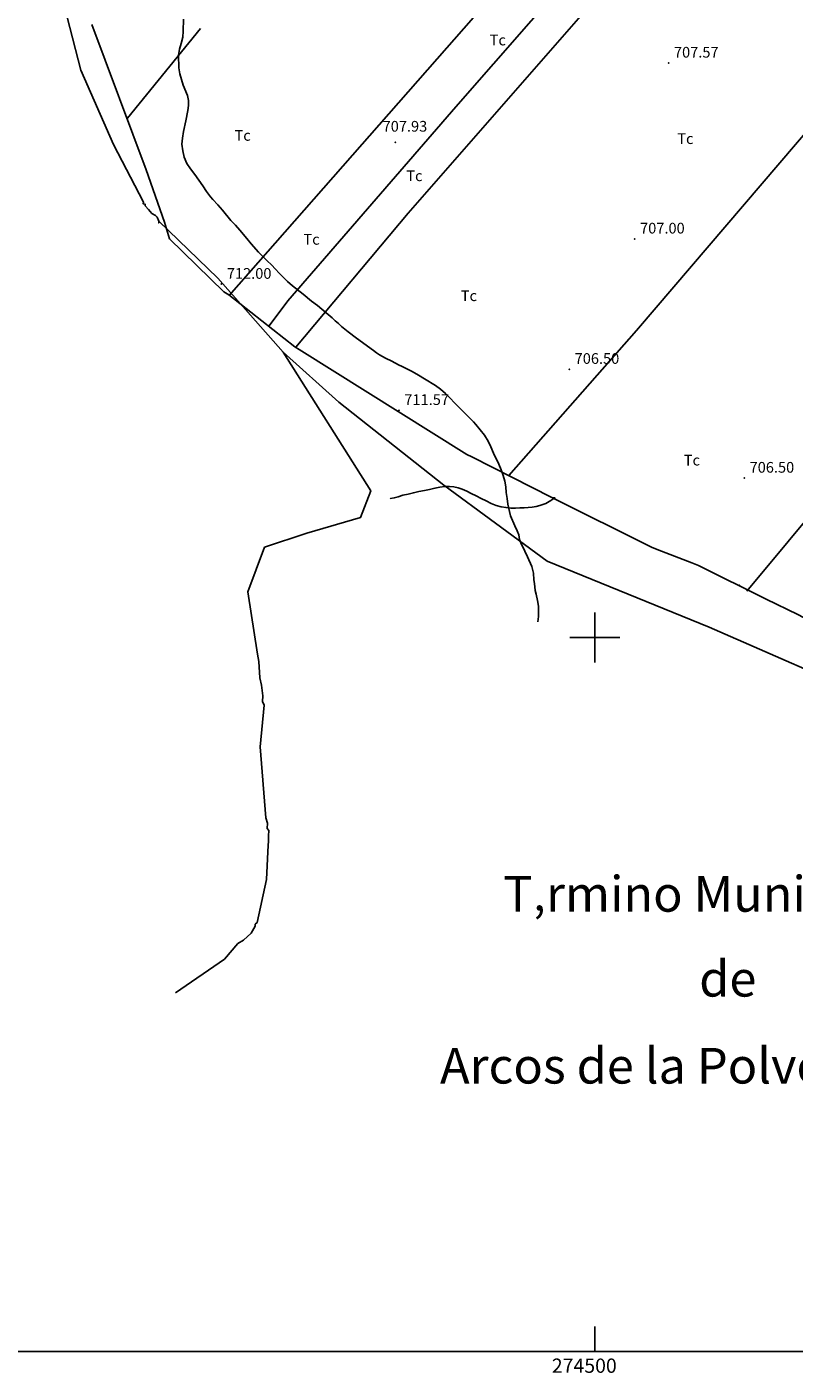
# Model space of a CAD drawing. Extents: x 273425 to 277057, y 4648985 to 4651515.
# Drawn here: x 274103 to 274640, y 4648985 to 4649928 of the extents above; entities that cross this region are included whole.
import ezdxf

# ---------------------------------------------------------------- set-up
doc = ezdxf.new("R2010")
doc.units = 0
for name, color, linetype in [('010101', 7, 'CONTINUOUS'), ('020200', 10, 'CONTINUOUS'), ('028112', 7, 'CONTINUOUS'), ('120500', 3, 'CONTINUOUS'), ('168153', 3, 'CONTINUOUS'), ('189102', 7, 'CONTINUOUS'), ('189704', 7, 'CONTINUOUS'), ('HOJAS', 7, 'CONTINUOUS')]:
    doc.layers.add(name, color=color, linetype=linetype)

msp = doc.modelspace()

# ---------------------------------------------------------------- linework, layer by layer
at = {"layer": '010101'}
for points in [[(274121.12, 4649971.86), (274140.35, 4649897.22), (274163.23, 4649845.28), (274184.14, 4649804.87), (274184.07, 4649803.61), (274185.34, 4649803.54), (274185.28, 4649802.28), (274187.69, 4649799.62), (274188.9, 4649798.29), (274190.1, 4649796.96), (274192.58, 4649795.57), (274193.78, 4649794.24), (274194.93, 4649791.64), (274194.87, 4649790.37), (274194.93, 4649791.64), (274236.17, 4649751.51), (274281.94, 4649699.73)], [(274281.94, 4649699.73), (274343.28, 4649602.71), (274336.02, 4649584), (274298.64, 4649573.12), (274268.93, 4649563.13), (274257.24, 4649531.93), (274264.01, 4649488.4), (274265.03, 4649483.27), (274265.75, 4649471.8), (274266.77, 4649466.67), (274267.66, 4649459), (274267.48, 4649455.2), (274268.62, 4649452.6), (274265.93, 4649423.5), (274269.86, 4649373.76), (274270.95, 4649369.89), (274270.76, 4649366.09), (274271.97, 4649364.76), (274271.78, 4649360.96), (274271.6, 4649357.16), (274271.47, 4649354.62), (274270.3, 4649330.53), (274263.74, 4649300.36), (274262.42, 4649299.15), (274262.35, 4649297.89), (274259.57, 4649292.94), (274254.25, 4649288.11), (274250.33, 4649285.76), (274240.9, 4649274.79), (274206.7, 4649251.04)], [(274281.94, 4649699.73), (274320.89, 4649664.79), (274394.3, 4649606.58), (274466.68, 4649553.49), (274580.06, 4649507.31), (274700.73, 4649454.41), (274782.14, 4649430.12), (274861.97, 4649399.54), (274931.91, 4649374.53), (274991.95, 4649355.09), (275036.85, 4649337.65), (275101.96, 4649317.96), (275136.68, 4649326.44), (275171.24, 4649357.79), (275221.02, 4649388.4), (275277.88, 4649433.91)]]:
    msp.add_lwpolyline(points, dxfattribs=at)
at = {"layer": '020200'}
msp.add_lwpolyline([(274460.21, 4649510.85), (274460.57, 4649514.78), (274460.64, 4649518.07), (274460.57, 4649521.85), (274460, 4649525.85), (274459, 4649530.28), (274458.35, 4649532.78), (274457.85, 4649537.71), (274457.42, 4649540.28), (274457.07, 4649544.92), (274455.92, 4649549.64), (274453.07, 4649556.42), (274451, 4649560.42), (274448.35, 4649566.21), (274447.35, 4649568.64), (274446.85, 4649571.85), (274445.85, 4649574.78), (274444.07, 4649578.14), (274441.14, 4649585.28), (274439.14, 4649593.35), (274438.78, 4649597.42), (274438.14, 4649601.57), (274437.78, 4649605.57), (274437.21, 4649609.42), (274436, 4649613.5), (274434.64, 4649617.35), (274432.92, 4649621.42), (274429.28, 4649629.14), (274427.42, 4649633.57), (274425.35, 4649637.57), (274422.85, 4649641.57), (274416.78, 4649649.21), (274415.14, 4649651.07), (274408.42, 4649657.85), (274405.07, 4649661), (274401.85, 4649664.21), (274398.78, 4649667.64), (274395.5, 4649670.92), (274392.07, 4649673.85), (274388.64, 4649676.35), (274380.85, 4649681.14), (274376.71, 4649683.78), (274372.35, 4649686.28), (274367.64, 4649688.57), (274365.21, 4649689.85), (274362.71, 4649691), (274358, 4649693.42), (274353.57, 4649695.57), (274349.35, 4649698), (274347.28, 4649699.42), (274345.28, 4649700.92), (274333.28, 4649709.57), (274327.35, 4649714.07), (274325.07, 4649715.92), (274322.85, 4649717.85), (274320.71, 4649719.85), (274318.42, 4649721.78), (274316.28, 4649723.78), (274312.14, 4649727.42), (274306, 4649732.42), (274301.85, 4649735.57), (274296.07, 4649740.35), (274288.57, 4649746.14), (274285.07, 4649749.21), (274279.71, 4649754.57), (274276.14, 4649758.5), (274274.28, 4649760.42), (274270.28, 4649764.21), (274266.57, 4649767.92), (274264.78, 4649769.85), (274259.64, 4649775.57), (274256.5, 4649779.5), (274251.64, 4649785.28), (274248.5, 4649788.78), (274245.42, 4649792.07), (274239.5, 4649799.35), (274236.21, 4649803), (274232.78, 4649806.64), (274231.14, 4649808.57), (274228.21, 4649812.42), (274225.64, 4649816.35), (274220.07, 4649824.21), (274217.14, 4649828.14), (274214.57, 4649832), (274212.64, 4649836.28), (274211.71, 4649840.78), (274211.14, 4649845.35), (274211.42, 4649849.78), (274212.14, 4649854.35), (274213.78, 4649861.92), (274215.21, 4649869), (274215.64, 4649872.5), (274215.71, 4649876), (274214.92, 4649879.57), (274212.07, 4649886.85), (274209.57, 4649894.78), (274208.92, 4649899), (274208.78, 4649907.71), (274209.42, 4649911.92), (274210.64, 4649916), (274211.64, 4649920.35), (274212.07, 4649924.71), (274212.21, 4649932.92)], dxfattribs=at)
at = {"layer": '028112'}
for p in [(274551.71, 4649902.35, 707.57), (274360.42, 4649846.85, 707.93), (274528, 4649779.14, 707), (274238.78, 4649747.42, 712), (274482.21, 4649687.85, 706.5), (274363, 4649659.07, 711.57), (274604.64, 4649611.64, 706.5)]:
    msp.add_point(p, dxfattribs=at)
at = {"layer": '120500'}
for points in [[(274244.14, 4649739.57, 712), (274554, 4650092.42, 707.43)], [(274561, 4650052.42, 707), (274402.92, 4649871.64, 707.79), (274285.21, 4649735.85, 710.93), (274272.21, 4649718.21, 711.43)], [(274572, 4650028.92, 706.79), (274369.35, 4649797.14, 707.86), (274290.85, 4649703.21, 711.64)], [(274470.07, 4649598.07, 708.86), (274414.07, 4649626.42, 710.5), (274410.5, 4649628.14, 710.86), (274293.07, 4649701.78, 710.5), (274290.21, 4649703.5, 710.86), (274244, 4649739.85, 710.93), (274240.5, 4649742.07, 711.36), (274202.42, 4649779.07, 712.14), (274199, 4649790.92, 712.14), (274186.07, 4649827.5, 712.14), (274148.07, 4649929.21, 712.21)], [(274173, 4649863.78, 712.43), (274224.07, 4649926.5, 711)], [(274439.85, 4649613.42, 711.07), (274529.21, 4649715.07, 707), (274654.21, 4649861.42, 705.93), (274688.64, 4649901.78, 706.36)], [(274694.35, 4649638.14, 707.07), (274606.5, 4649532.42, 707.86)], [(274470.07, 4649598.07, 710.21), (274472.14, 4649597.71, 710.14), (274469.28, 4649595.92, 710.14), (274465.85, 4649593.85, 710.21), (274461.5, 4649592.35, 710.36), (274458.92, 4649591.78, 710.36), (274456.14, 4649591.35, 710.36), (274453.5, 4649590.92, 710.36), (274450.64, 4649590.78, 710.43), (274447.57, 4649590.71, 710.5), (274444.5, 4649590.5, 710.71), (274441.35, 4649590.5, 710.93), (274438, 4649590.92, 710.93), (274434.64, 4649591.57, 710.93), (274431.07, 4649592.5, 710.93), (274427.5, 4649593.92, 710.93), (274424, 4649595.64, 710.93), (274420.5, 4649597.42, 710.93), (274417, 4649599.14, 710.93), (274413.64, 4649600.78, 710.93), (274410.42, 4649602.35, 711), (274407.35, 4649603.78, 711.07), (274404.35, 4649604.78, 711.14), (274401.35, 4649605.42, 711.21), (274398.28, 4649605.71, 711.36), (274395.07, 4649605.71, 711.43), (274391.64, 4649605.28, 711.57), (274388.21, 4649604.5, 711.57), (274384.42, 4649603.71, 711.57), (274380.78, 4649602.92, 711.57), (274377, 4649602.21, 711.57), (274373.14, 4649601.35, 711.57), (274369.35, 4649600.42, 711.57), (274365.64, 4649599.57, 711.64), (274362.42, 4649598.57, 711.86), (274359.71, 4649597.71, 711.93), (274357, 4649597.42, 711.93), (274356.78, 4649597.5, 711.93)], [(274470.07, 4649598.07, 708.64), (274539.64, 4649563.28, 708.57), (274543.78, 4649561.57, 708.5), (274567.92, 4649552.35, 708.43), (274572.57, 4649550.28, 708.36), (274620, 4649526.92, 707.64), (274642.21, 4649516.07, 707.43), (274646.21, 4649514.07, 707.43), (274650.5, 4649512.35, 707.43), (274655, 4649510.92, 707.43), (274659.57, 4649509.5, 707.43), (274663.85, 4649508.42, 707.43), (274667.85, 4649507.57, 707.36), (274672.14, 4649506.14, 707.29), (274676.71, 4649504.42, 707.07), (274680.92, 4649503.07, 707), (274684.5, 4649502, 707), (274688.14, 4649500.57, 707), (274691.85, 4649499, 707), (274694.92, 4649497.57, 706.93), (274713.78, 4649488.64, 706.07), (274738.64, 4649478.92, 705.93)]]:
    msp.add_polyline3d(points, dxfattribs=at)
at = {"layer": '168153'}
msp.add_point((274601.28, 4649536.57, 707.86), dxfattribs=at)
at = {"layer": 'HOJAS'}
for points in [[(273500, 4649000), (277000, 4649000), (277000, 4651500), (273500, 4651500), (273500, 4649000)], [(274500, 4649482.5), (274500, 4649517.5)], [(274482.5, 4649500), (274517.5, 4649500)], [(274500, 4649000), (274500, 4649017.5)]]:
    msp.add_lwpolyline(points, dxfattribs=at)

# ---------------------------------------------------------------- texts
at = {"layer": '028112'}
for s, p in [('707.57', (274555.46, 4649906.1, 707.57)), ('707.93', (274351.56, 4649854.23, 707.93)), ('707.00', (274531.75, 4649782.89, 707)), ('712.00', (274242.53, 4649751.17, 712)), ('706.50', (274485.96, 4649691.6, 706.5)), ('711.57', (274366.75, 4649662.82, 711.57)), ('706.50', (274608.39, 4649615.39, 706.5))]:
    msp.add_text(s, height=7.5, dxfattribs=at).set_placement(p)
at = {"layer": '189102'}
for s, p in [('T‚rmino Municipal', (274436.03, 4649307.94)), ('de', (274573.12, 4649248.5)), ('Arcos de la Polvorosa', (274391.75, 4649187.58))]:
    msp.add_text(s, height=24.99, dxfattribs=at).set_placement(p)
at = {"layer": '189704'}
for p in [(274426.5, 4649914.64, 710.64), (274247.92, 4649847.85, 708.36), (274557.78, 4649845.57, 708.57), (274368.14, 4649819.57, 708.14), (274296.14, 4649775.07, 710.79), (274406.28, 4649735.57, 708.57), (274562.35, 4649620.42, 706.29)]:
    msp.add_text('Tc', height=7.5, dxfattribs=at).set_placement(p)
at = {"layer": 'HOJAS'}
msp.add_text('274500', height=10, dxfattribs=at).set_placement((274470, 4648985))

doc.saveas('drawing.dxf')
